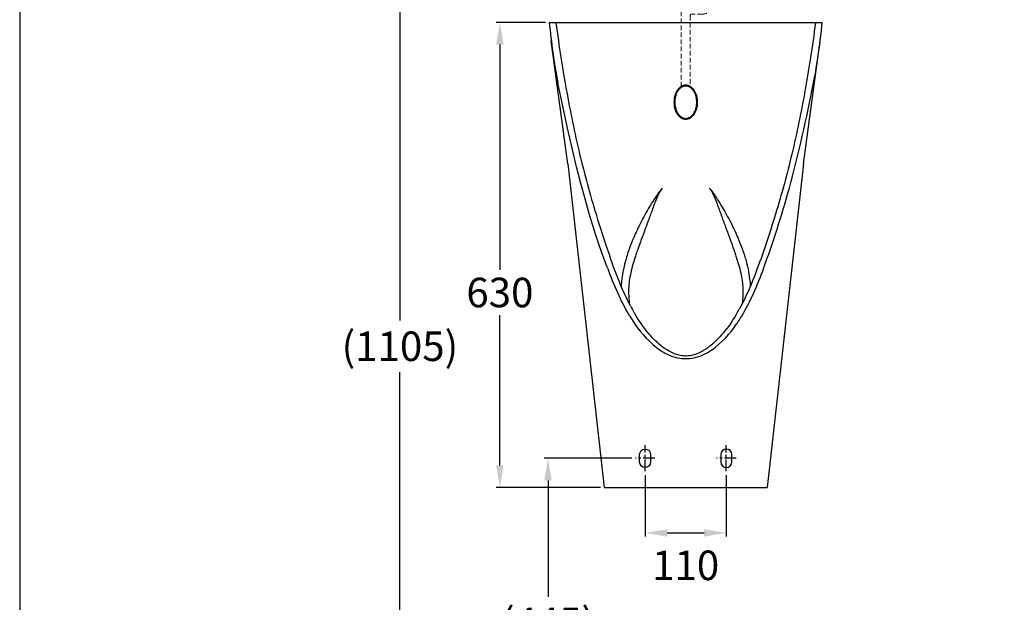
# Model space of a CAD drawing. Units: millimetres. Extents: x -416 to 2244, y 2364 to 6112.
# Drawn here: x -412 to 923, y 3385 to 4174 of the extents above; entities that cross this region are included whole.
import ezdxf

# ---------------------------------------------------------------- set-up
doc = ezdxf.new("R2010")
doc.units = ezdxf.units.MM
doc.linetypes.add('CENTER', pattern=[50.8, 31.75, -6.35, 6.35, -6.35])
doc.linetypes.add('DASHED', pattern=[19.05, 12.7, -6.35])
doc.layers.add('_U+5716_U+5C64 1', color=7, linetype='Continuous')
doc.dimstyles.new('白 (字體30-精準0)', dxfattribs={"dimtxt": 40, "dimasz": 30, "dimexe": 5, "dimexo": 5, "dimgap": 10, "dimtad": 0, "dimtih": 1, "dimtoh": 1, "dimdec": 0, "dimdsep": 46, "dimtxsty": 'Standard', "dimcen": 0, "dimclrd": 9, "dimclre": 9, "dimclrt": 256, "dimadec": 0, "dimazin": 1, "dimtfac": 1, "dimtdec": 0, "dimtofl": 0, "dimtmove": 1, "dimatfit": 3, "dimfxl": 1.25, "dimtolj": 1, "dimtzin": 0, "dimarcsym": 0})

# ---------------------------------------------------------------- blocks, each defined once
blk = doc.blocks.new('block 6')
at = {"layer": '_U+5716_U+5C64 1'}
blk.add_lwpolyline([(2.64, -289.21), (207.36, -289.21), (207.36, -3.64), (2.64, -3.64), (2.64, -289.21)], dxfattribs=at)
blk = doc.blocks.new('*D1968')
at = {"color": 8, "lineweight": -2, "true_color": 0x808080, "transparency": 16777216}
for p, q in [((326.8, 4240.7), (98.4, 4240.7)), ((103.4, 4210.7), (103.4, 3767)), ((103.4, 3165.3), (103.4, 3697)), ((128.4, 3135.3), (98.4, 3135.3))]:
    blk.add_line(p, q, dxfattribs=at)
at = {"color": 8, "true_color": 0x808080, "transparency": 16777216}
for points in [[(98.4, 4210.7), (108.4, 4210.7), (103.4, 4240.7)], [(98.4, 3165.3), (108.4, 3165.3), (103.4, 3135.3)]]:
    blk.add_solid(points, dxfattribs=at)
at = {"layer": 'DEFPOINTS', "color": 0, "transparency": 16777216}
for p in [(331.8, 4240.7), (103.4, 3135.3), (133.4, 3135.3)]:
    blk.add_point(p, dxfattribs=at)
at = {"transparency": 16777216, "insert": (103.4, 3732), "char_height": 40, "attachment_point": 5}
blk.add_mtext('\\A1;(1105)', dxfattribs=at)
blk = doc.blocks.new('*D1969')
at = {"color": 8, "lineweight": -2, "true_color": 0x808080, "transparency": 16777216}
for p, q in [((300.8, 4170.6), (233.9, 4170.6)), ((238.9, 4140.6), (238.9, 3835.5)), ((238.9, 3570.6), (238.9, 3774.1)), ((375.4, 3540.6), (233.9, 3540.6))]:
    blk.add_line(p, q, dxfattribs=at)
at = {"color": 8, "true_color": 0x808080, "transparency": 16777216}
for points in [[(233.9, 4140.6), (243.9, 4140.6), (238.9, 4170.6)], [(233.9, 3570.6), (243.9, 3570.6), (238.9, 3540.6)]]:
    blk.add_solid(points, dxfattribs=at)
at = {"layer": 'DEFPOINTS', "color": 0, "transparency": 16777216}
for p in [(305.8, 4170.6), (238.9, 3540.6), (380.4, 3540.6)]:
    blk.add_point(p, dxfattribs=at)
at = {"transparency": 16777216, "insert": (238.9, 3804.8), "char_height": 40, "attachment_point": 5}
blk.add_mtext('\\A1;630', dxfattribs=at)
blk = doc.blocks.new('*D1970')
at = {"color": 8, "lineweight": -2, "true_color": 0x808080, "transparency": 16777216}
for p, q in [((417.6, 3580.3), (299.1, 3580.3)), ((304.1, 3550.3), (304.1, 3392.4)), ((304.1, 3165.3), (304.1, 3323.3))]:
    blk.add_line(p, q, dxfattribs=at)
at = {"color": 8, "true_color": 0x808080, "transparency": 16777216}
for points in [[(299.1, 3550.3), (309.1, 3550.3), (304.1, 3580.3)], [(299.1, 3165.3), (309.1, 3165.3), (304.1, 3135.3)]]:
    blk.add_solid(points, dxfattribs=at)
at = {"layer": 'DEFPOINTS', "color": 0, "transparency": 16777216}
for p in [(422.6, 3580.3), (304.1, 3135.3), (304.1, 3135.3)]:
    blk.add_point(p, dxfattribs=at)
at = {"transparency": 16777216, "insert": (304.1, 3357.8), "char_height": 40, "attachment_point": 5}
blk.add_mtext('\\A1;(445)', dxfattribs=at)
blk = doc.blocks.new('*D1979')
at = {"color": 8, "lineweight": -2, "true_color": 0x808080, "transparency": 16777216}
for p, q in [((435.7, 3557.6), (435.7, 3474.2)), ((545.7, 3557.6), (545.7, 3474.2)), ((465.7, 3479.2), (515.7, 3479.2))]:
    blk.add_line(p, q, dxfattribs=at)
at = {"color": 8, "true_color": 0x808080, "transparency": 16777216}
for points in [[(465.7, 3484.2), (465.7, 3474.2), (435.7, 3479.2)], [(515.7, 3484.2), (515.7, 3474.2), (545.7, 3479.2)]]:
    blk.add_solid(points, dxfattribs=at)
at = {"layer": 'DEFPOINTS', "color": 0, "transparency": 16777216}
for p in [(435.7, 3562.6), (545.7, 3562.6), (545.7, 3479.2)]:
    blk.add_point(p, dxfattribs=at)
at = {"transparency": 16777216, "insert": (490.7, 3435.3), "char_height": 40, "attachment_point": 5}
blk.add_mtext('\\A1;110', dxfattribs=at)

msp = doc.modelspace()

# ---------------------------------------------------------------- linework, layer by layer
at = {"linetype": 'CENTER', "ltscale": 0.5}
for p, q in [((435.7, 3562.6), (435.7, 3598)), ((545.7, 3562.6), (545.7, 3598)), ((449, 3580.3), (422.5, 3580.3)), ((559, 3580.3), (532.5, 3580.3))]:
    msp.add_line(p, q, dxfattribs=at)
at = {"linetype": 'DASHED', "lineweight": 9, "ltscale": 0.5}
for points in [[(484.8, 4083.8), (484.8, 4186.2, -0.40043), (492.3, 4193.8), (504.4, 4193.8, 0.425263), (507.8, 4197.3)], [(528.3, 4197.3, -0.42548), (513.1, 4181.8), (498.9, 4181.8, 0.426583), (496.8, 4179.7), (496.8, 4083.8)]]:
    msp.add_lwpolyline(points, format="xyb", dxfattribs=at)
for points in [[(305.8, 4170.6), (675.8, 4170.6)], [(305.8, 4170.6), (305.8, 4170.6)], [(308.7, 4170.6), (314.9, 4170.6)], [(314.9, 4170.6), (666.6, 4170.6)], [(666.6, 4170.6), (672.9, 4170.6)], [(675.8, 4170.6), (675.8, 4170.6)], [(331, 3979), (308.5, 4145.5)], [(650.5, 3979), (673, 4145.5)], [(331, 3979), (380.3, 3540.6)], [(650.5, 3979), (601.2, 3540.6)], [(414.5, 3789.1), (414.5, 3789.1)], [(420.7, 3763.8), (420.7, 3763.8)], [(422.1, 3775.4), (422, 3775.6)], [(559.5, 3775.4), (559.3, 3775.2)], [(560.8, 3763.8), (560.8, 3763.8)], [(563, 3767), (562.9, 3766.9)], [(421.5, 3762.7), (421.3, 3762.9)], [(490.8, 3715.4), (490.8, 3715.4)], [(380.4, 3540.6), (601.2, 3540.6)], [(601.2, 3540.6), (601.2, 3540.6)]]:
    msp.add_lwpolyline(points)
for points in [[(305.8, 4170.6), (308.4, 4143.2), (312.3, 4116), (317.5, 4088.9)], [(664.1, 4088.9), (669.3, 4116), (673.2, 4143.2), (675.8, 4170.6)], [(630.8, 3944.6), (643.5, 3992.4), (654.6, 4040.5), (664.1, 4088.9)], [(596.1, 3836.9), (609.1, 3872.3), (620.7, 3908.3), (630.8, 3944.6)], [(566.7, 3772.9), (578.5, 3793.2), (588.4, 3814.7), (596.1, 3836.9)], [(415.7, 3786.9), (417.5, 3783.3), (419.5, 3779.8), (421.5, 3776.4)], [(559.5, 3775.4), (560.8, 3777.7), (562.2, 3780), (563.4, 3782.3)], [(414.9, 3772.9), (416.9, 3769.5), (419.1, 3766.2), (421.3, 3762.9)], [(421.5, 3776.4), (421.6, 3776.1), (421.8, 3775.9), (422, 3775.6)], [(560.3, 3762.9), (562.5, 3766.2), (564.7, 3769.5), (566.7, 3772.9)], [(421.5, 3762.7), (430.7, 3748.7), (442.4, 3736.5), (456, 3726.6)], [(525.5, 3726.6), (539.1, 3736.5), (550.9, 3748.7), (560.1, 3762.7)], [(456, 3726.6), (458, 3725.3), (460, 3724.1), (462, 3723)], [(457.9, 3732.3), (459.5, 3731.1), (461, 3730), (462.6, 3728.9)], [(462.6, 3728.9), (463, 3728.6), (463.3, 3728.3), (463.7, 3728.1)], [(517.9, 3728.1), (518.2, 3728.3), (518.6, 3728.6), (519, 3728.9)], [(519, 3728.9), (520, 3729.6), (521.1, 3730.4), (522.1, 3731.1)], [(519.6, 3723), (521.6, 3724.1), (523.6, 3725.3), (525.5, 3726.6)], [(462, 3723), (469.3, 3718.9), (477.4, 3716.4), (485.7, 3715.6)], [(485.7, 3715.6), (489.1, 3715.3), (492.5, 3715.3), (495.8, 3715.6)], [(495.8, 3715.6), (504.2, 3716.4), (512.2, 3718.9), (519.6, 3723)]]:
    msp.add_open_spline(points, degree=3)
for points, knots in [([(314.9, 4170.6), (319.1, 4136.9), (323.7, 4108.2), (328.9, 4079.6), (334.2, 4050.3), (340.1, 4021.1), (347, 3992.2), (353.5, 3964.8), (361, 3937.6), (369.2, 3910.7), (374.8, 3892.4), (380.7, 3874.2), (387.7, 3854.2)], [0, 0, 0, 0, 1, 1, 1, 2, 2, 2, 3, 3, 3, 4, 4, 4, 4]), ([(666.6, 4170.6), (662.4, 4136.9), (657.9, 4108.2), (652.7, 4079.6), (647.4, 4050.3), (641.5, 4021.1), (634.6, 3992.2), (628, 3964.8), (620.6, 3937.6), (612.4, 3910.7), (606.8, 3892.4), (600.9, 3874.2), (594.6, 3856.1)], [0, 0, 0, 0, 1, 1, 1, 2, 2, 2, 3, 3, 3, 4, 4, 4, 4]), ([(414.9, 3772.9), (403, 3793.2), (393.2, 3814.7), (385.5, 3836.9), (385.5, 3836.9), (352.3, 3912.7), (317.5, 4088.9)], [0, 0, 0, 0, 1, 1, 1, 2, 2, 2, 2]), ([(490.8, 4085.5), (489.7, 4085.5), (488.7, 4085.3), (487.7, 4085.1), (486.6, 4084.8), (485.6, 4084.3), (484.7, 4083.7), (483.7, 4083.2), (482.8, 4082.5), (481.9, 4081.6), (481, 4080.8), (480.2, 4079.8), (479.5, 4078.8), (478.7, 4077.7), (478.1, 4076.5), (477.5, 4075.3), (476.9, 4074), (476.4, 4072.7), (476, 4071.3), (475.6, 4069.9), (475.3, 4068.5), (475.1, 4067), (474.9, 4065.5), (474.8, 4064), (474.8, 4062.5), (474.8, 4061), (474.9, 4059.5), (475.1, 4058), (475.3, 4056.5), (475.6, 4055.1), (476, 4053.7), (476.4, 4052.3), (476.9, 4051), (477.5, 4049.7), (478.1, 4048.5), (478.7, 4047.3), (479.5, 4046.2), (480.2, 4045.2), (481, 4044.2), (481.9, 4043.4), (482.8, 4042.5), (483.7, 4041.8), (484.7, 4041.2), (485.6, 4040.7), (486.6, 4040.2), (487.7, 4039.9), (488.7, 4039.6), (489.7, 4039.5), (490.8, 4039.5)], [0, 0, 0, 0, 1, 1, 1, 2, 2, 2, 3, 3, 3, 4, 4, 4, 5, 5, 5, 6, 6, 6, 7, 7, 7, 8, 8, 8, 9, 9, 9, 10, 10, 10, 11, 11, 11, 12, 12, 12, 13, 13, 13, 14, 14, 14, 15, 15, 15, 16, 16, 16, 16]), ([(490.8, 4084.4), (490.2, 4084.4), (489.6, 4084.3), (489, 4084.2), (488.4, 4084.1), (487.8, 4084), (487.2, 4083.8), (486.6, 4083.5), (486.1, 4083.3), (485.6, 4083), (485, 4082.7), (484.5, 4082.4), (484, 4082), (483.1, 4081.3), (482.2, 4080.4), (481.4, 4079.5), (481, 4079), (480.7, 4078.5), (480.3, 4078), (480, 4077.5), (479.6, 4077), (479.3, 4076.5), (478.7, 4075.4), (478.2, 4074.3), (477.8, 4073.2), (477.4, 4072.1), (477, 4070.9), (476.7, 4069.7), (476.4, 4068.5), (476.2, 4067.3), (476.1, 4066.1), (476, 4064.9), (475.9, 4063.7), (475.9, 4062.5), (475.9, 4061.3), (476, 4060.1), (476.1, 4058.9), (476.2, 4057.7), (476.4, 4056.5), (476.7, 4055.3), (477, 4054.1), (477.4, 4052.9), (477.8, 4051.8), (478.2, 4050.7), (478.7, 4049.6), (479.3, 4048.5), (479.6, 4048), (480, 4047.5), (480.3, 4047), (480.7, 4046.5), (481, 4046), (481.4, 4045.5), (482.2, 4044.6), (483.1, 4043.7), (484, 4043), (484.5, 4042.6), (485, 4042.3), (485.6, 4042), (486.1, 4041.7), (486.6, 4041.4), (487.2, 4041.2), (487.8, 4041), (488.4, 4040.9), (489, 4040.8), (489.6, 4040.7), (490.2, 4040.6), (490.8, 4040.6)], [0, 0, 0, 0, 1, 1, 1, 2, 2, 2, 3, 3, 3, 4, 4, 4, 5, 5, 5, 6, 6, 6, 7, 7, 7, 8, 8, 8, 9, 9, 9, 10, 10, 10, 11, 11, 11, 12, 12, 12, 13, 13, 13, 14, 14, 14, 15, 15, 15, 16, 16, 16, 17, 17, 17, 18, 18, 18, 19, 19, 19, 20, 20, 20, 21, 21, 21, 22, 22, 22, 22]), ([(490.8, 4039.5), (491.8, 4039.5), (492.9, 4039.6), (493.9, 4039.9), (494.9, 4040.2), (495.9, 4040.7), (496.9, 4041.2), (497.9, 4041.8), (498.8, 4042.5), (499.7, 4043.4), (500.5, 4044.2), (501.4, 4045.2), (502.1, 4046.2), (502.8, 4047.3), (503.5, 4048.5), (504.1, 4049.7), (504.7, 4051), (505.2, 4052.3), (505.6, 4053.7), (506, 4055.1), (506.3, 4056.5), (506.5, 4058), (506.7, 4059.5), (506.8, 4061), (506.8, 4062.5), (506.8, 4064), (506.7, 4065.5), (506.5, 4067), (506.3, 4068.5), (506, 4069.9), (505.6, 4071.3), (505.2, 4072.7), (504.7, 4074), (504.1, 4075.3), (503.5, 4076.5), (502.8, 4077.7), (502.1, 4078.8), (501.4, 4079.8), (500.5, 4080.8), (499.7, 4081.6), (498.8, 4082.5), (497.9, 4083.2), (496.9, 4083.7), (495.9, 4084.3), (494.9, 4084.8), (493.9, 4085.1), (492.9, 4085.3), (491.8, 4085.5), (490.8, 4085.5)], [0, 0, 0, 0, 1, 1, 1, 2, 2, 2, 3, 3, 3, 4, 4, 4, 5, 5, 5, 6, 6, 6, 7, 7, 7, 8, 8, 8, 9, 9, 9, 10, 10, 10, 11, 11, 11, 12, 12, 12, 13, 13, 13, 14, 14, 14, 15, 15, 15, 16, 16, 16, 16]), ([(490.8, 4040.6), (491.4, 4040.6), (492, 4040.7), (492.6, 4040.8), (493.2, 4040.9), (493.8, 4041), (494.4, 4041.2), (494.9, 4041.5), (495.5, 4041.7), (496, 4042), (496.5, 4042.3), (497.1, 4042.6), (497.5, 4043), (498.5, 4043.7), (499.4, 4044.6), (500.2, 4045.5), (500.6, 4046), (500.9, 4046.5), (501.3, 4047), (501.6, 4047.5), (501.9, 4048), (502.2, 4048.5), (502.8, 4049.6), (503.3, 4050.7), (503.8, 4051.8), (504.2, 4052.9), (504.6, 4054.1), (504.8, 4055.3), (505.1, 4056.5), (505.3, 4057.7), (505.5, 4058.9), (505.6, 4060.1), (505.7, 4061.3), (505.7, 4062.5), (505.7, 4063.7), (505.6, 4064.9), (505.5, 4066.1), (505.3, 4067.3), (505.1, 4068.5), (504.8, 4069.7), (504.6, 4070.9), (504.2, 4072.1), (503.8, 4073.2), (503.3, 4074.3), (502.8, 4075.4), (502.2, 4076.5), (501.9, 4077), (501.6, 4077.5), (501.3, 4078), (500.9, 4078.5), (500.6, 4079), (500.2, 4079.5), (499.4, 4080.4), (498.5, 4081.3), (497.5, 4082), (497.1, 4082.4), (496.5, 4082.7), (496, 4083), (495.5, 4083.3), (494.9, 4083.5), (494.4, 4083.8), (493.8, 4084), (493.2, 4084.1), (492.6, 4084.2), (492, 4084.3), (491.4, 4084.4), (490.8, 4084.4)], [0, 0, 0, 0, 1, 1, 1, 2, 2, 2, 3, 3, 3, 4, 4, 4, 5, 5, 5, 6, 6, 6, 7, 7, 7, 8, 8, 8, 9, 9, 9, 10, 10, 10, 11, 11, 11, 12, 12, 12, 13, 13, 13, 14, 14, 14, 15, 15, 15, 16, 16, 16, 17, 17, 17, 18, 18, 18, 19, 19, 19, 20, 20, 20, 21, 21, 21, 22, 22, 22, 22]), ([(459, 3946.3), (454.5, 3940.7), (450.3, 3934.6), (446.1, 3928.1), (441.9, 3921.5), (437.8, 3914.5), (434, 3907.5), (430.2, 3900.4), (426.7, 3893.4), (423.6, 3886.7), (420.5, 3879.9), (417.8, 3873.5), (415.6, 3867.5), (413.3, 3861.6), (411.5, 3856.1), (410, 3850.9), (408.5, 3845.7), (407.3, 3840.9), (406.4, 3836.3), (405.4, 3831.7), (404.7, 3827.5), (404.2, 3823.5), (403.8, 3819.8), (403.5, 3816.4), (403.3, 3813.2)], [0, 0, 0, 0, 1, 1, 1, 2, 2, 2, 3, 3, 3, 4, 4, 4, 5, 5, 5, 6, 6, 6, 7, 7, 7, 8, 8, 8, 8]), ([(459, 3946.3), (457.5, 3944.5), (456.3, 3942.5), (455.2, 3940.5), (454, 3938.5), (453, 3936.4), (452.1, 3934.3), (451.2, 3932.2), (450.3, 3930.1), (449.5, 3928), (448.6, 3925.9), (447.9, 3923.8), (447.1, 3921.7), (446.3, 3919.5), (445.5, 3917.3), (444.7, 3915), (443.9, 3912.7), (443, 3910.3), (442.1, 3907.8), (441.6, 3906.6), (441.2, 3905.3), (440.7, 3904.1), (440.3, 3902.8), (439.8, 3901.5), (439.3, 3900.3), (438.8, 3899), (438.4, 3897.7), (437.9, 3896.3), (437.4, 3895), (436.9, 3893.6), (436.3, 3892.2), (435.8, 3890.8), (435.3, 3889.3), (434.7, 3887.8), (434.1, 3886.2), (433.5, 3884.6), (432.9, 3883), (432.3, 3881.3), (431.7, 3879.6), (431, 3877.8), (430.3, 3876), (429.7, 3874.1), (429, 3872.1), (427.5, 3868.2), (426.1, 3864.1), (424.7, 3860.1), (424, 3858), (423.3, 3856.1), (422.7, 3854.1), (422.1, 3852.2), (421.4, 3850.3), (420.9, 3848.4), (419.7, 3844.6), (418.6, 3840.9), (417.6, 3837.2), (416.7, 3833.4), (415.8, 3829.7), (415.2, 3826), (414.5, 3822.4), (414, 3818.8), (413.7, 3815.3), (413.4, 3811.8), (413.3, 3808.4), (413.3, 3805.2), (413.4, 3801.9), (413.5, 3798.8), (413.8, 3795.8), (414, 3793.5), (414.2, 3791.3), (414.5, 3789.2)], [0, 0, 0, 0, 1, 1, 1, 2, 2, 2, 3, 3, 3, 4, 4, 4, 5, 5, 5, 6, 6, 6, 7, 7, 7, 8, 8, 8, 9, 9, 9, 10, 10, 10, 11, 11, 11, 12, 12, 12, 13, 13, 13, 14, 14, 14, 15, 15, 15, 16, 16, 16, 17, 17, 17, 18, 18, 18, 19, 19, 19, 20, 20, 20, 21, 21, 21, 22, 22, 22, 23, 23, 23, 23]), ([(522.6, 3946.3), (524.1, 3944.5), (525.3, 3942.5), (526.4, 3940.5), (527.5, 3938.5), (528.5, 3936.4), (529.5, 3934.3), (530.4, 3932.2), (531.3, 3930.1), (532.1, 3928), (532.9, 3925.9), (533.7, 3923.8), (534.5, 3921.7), (535.3, 3919.5), (536, 3917.3), (536.9, 3915), (537.7, 3912.7), (538.6, 3910.3), (539.5, 3907.8), (539.9, 3906.6), (540.4, 3905.3), (540.8, 3904.1), (541.3, 3902.8), (541.8, 3901.5), (542.3, 3900.3), (542.7, 3899), (543.2, 3897.7), (543.7, 3896.3), (544.2, 3895), (544.7, 3893.6), (545.2, 3892.2), (545.8, 3890.8), (546.3, 3889.3), (546.9, 3887.8), (547.4, 3886.2), (548, 3884.6), (548.6, 3883), (549.3, 3881.3), (549.9, 3879.6), (550.6, 3877.8), (551.2, 3876), (551.9, 3874.1), (552.6, 3872.1), (554, 3868.2), (555.5, 3864.1), (556.9, 3860.1), (557.6, 3858), (558.2, 3856.1), (558.9, 3854.1), (559.5, 3852.2), (560.1, 3850.3), (560.7, 3848.4), (561.9, 3844.6), (563, 3840.9), (563.9, 3837.2), (564.9, 3833.4), (565.8, 3829.7), (566.4, 3826), (567.1, 3822.4), (567.6, 3818.8), (567.9, 3815.3), (568.2, 3811.8), (568.3, 3808.4), (568.2, 3805.2), (568.2, 3801.9), (568.1, 3798.8), (567.8, 3795.8), (567.6, 3793.5), (567.4, 3791.3), (567.1, 3789.2)], [0, 0, 0, 0, 1, 1, 1, 2, 2, 2, 3, 3, 3, 4, 4, 4, 5, 5, 5, 6, 6, 6, 7, 7, 7, 8, 8, 8, 9, 9, 9, 10, 10, 10, 11, 11, 11, 12, 12, 12, 13, 13, 13, 14, 14, 14, 15, 15, 15, 16, 16, 16, 17, 17, 17, 18, 18, 18, 19, 19, 19, 20, 20, 20, 21, 21, 21, 22, 22, 22, 23, 23, 23, 23]), ([(522.6, 3946.3), (527.1, 3940.7), (531.3, 3934.6), (535.5, 3928.1), (539.6, 3921.5), (543.7, 3914.5), (547.6, 3907.5), (551.4, 3900.4), (554.9, 3893.4), (558, 3886.7), (561.1, 3879.9), (563.8, 3873.5), (566, 3867.5), (568.3, 3861.6), (570.1, 3856.1), (571.6, 3850.9), (573.1, 3845.7), (574.3, 3840.9), (575.2, 3836.3), (576.2, 3831.7), (576.8, 3827.5), (577.3, 3823.5), (577.8, 3819.8), (578.1, 3816.4), (578.2, 3813.2)], [0, 0, 0, 0, 1, 1, 1, 2, 2, 2, 3, 3, 3, 4, 4, 4, 5, 5, 5, 6, 6, 6, 7, 7, 7, 8, 8, 8, 8]), ([(415.7, 3786.9), (410.4, 3796.9), (405.7, 3807.3), (401.4, 3817.8), (396.5, 3829.8), (392, 3841.9), (387.7, 3854.2)], [0, 0, 0, 0, 1, 1, 1, 2, 2, 2, 2]), ([(594.6, 3856.1), (589.8, 3842.5), (584.8, 3829), (579.3, 3815.7), (574.6, 3804.3), (569.4, 3793.1), (563.4, 3782.3)], [0, 0, 0, 0, 1, 1, 1, 2, 2, 2, 2]), ([(457.9, 3732.3), (451, 3737.9), (444.8, 3744.2), (439.1, 3751.1), (432.8, 3758.7), (427.2, 3766.9), (422.1, 3775.4)], [0, 0, 0, 0, 1, 1, 1, 2, 2, 2, 2]), ([(559.3, 3775.2), (554, 3766.3), (548.1, 3757.7), (541.4, 3749.8), (535.6, 3743), (529.2, 3736.6), (522.1, 3731.1)], [0, 0, 0, 0, 1, 1, 1, 2, 2, 2, 2]), ([(485, 3719.2), (482.8, 3719.5), (480.7, 3720.1), (478.6, 3720.7), (473.3, 3722.4), (468.3, 3725), (463.7, 3728.1)], [0, 0, 0, 0, 1, 1, 1, 2, 2, 2, 2]), ([(517.9, 3728.1), (516.8, 3727.3), (515.6, 3726.6), (514.5, 3726), (509.1, 3722.8), (503.1, 3720.3), (496.9, 3719.2)], [0, 0, 0, 0, 1, 1, 1, 2, 2, 2, 2]), ([(496.9, 3719.2), (495.8, 3719.1), (494.7, 3718.9), (493.5, 3718.8), (490.7, 3718.6), (487.8, 3718.7), (485, 3719.2)], [0, 0, 0, 0, 1, 1, 1, 2, 2, 2, 2]), ([(428.2, 3575.3), (428.2, 3571.2), (431.6, 3567.8), (435.7, 3567.8), (439.9, 3567.8), (443.2, 3571.2), (443.2, 3575.3), (443.2, 3575.3), (443.2, 3585.3), (443.2, 3585.3), (443.2, 3589.5), (439.9, 3592.8), (435.7, 3592.8), (431.6, 3592.8), (428.2, 3589.5), (428.2, 3585.3), (428.2, 3585.3), (428.2, 3575.3), (428.2, 3575.3)], [0, 0, 0, 0, 1, 1, 1, 2, 2, 2, 3, 3, 3, 4, 4, 4, 5, 5, 5, 6, 6, 6, 6]), ([(553.2, 3575.3), (553.2, 3571.2), (549.9, 3567.8), (545.7, 3567.8), (541.6, 3567.8), (538.2, 3571.2), (538.2, 3575.3), (538.2, 3575.3), (538.2, 3585.3), (538.2, 3585.3), (538.2, 3589.5), (541.6, 3592.8), (545.7, 3592.8), (549.9, 3592.8), (553.2, 3589.5), (553.2, 3585.3), (553.2, 3585.3), (553.2, 3575.3), (553.2, 3575.3)], [0, 0, 0, 0, 1, 1, 1, 2, 2, 2, 3, 3, 3, 4, 4, 4, 5, 5, 5, 6, 6, 6, 6])]:
    msp.add_open_spline(points, degree=3, knots=knots)

# ---------------------------------------------------------------- block references
at = {"xscale": 12.97215813858472, "yscale": 12.97215813858472, "zscale": 12.97215813858472}
msp.add_blockref('block 6', (-446.2, 6159.1), dxfattribs=at)

# ---------------------------------------------------------------- dimensions: what is measured, and where the dimension line sits
dim = msp.add_linear_dim(base=(103.4, 3135.3), p1=(331.8, 4240.7), p2=(133.4, 3135.3), angle=90, text='(<>)', dimstyle='白 (字體30-精準0)')
dim.commit()
dim.dimension.update_dxf_attribs({"geometry": '*D1968', "text_midpoint": (103.4, 3732), "dimtype": 160})
dim = msp.add_linear_dim(base=(238.9, 3540.6), p1=(305.8, 4170.6), p2=(380.4, 3540.6), angle=90, dimstyle='白 (字體30-精準0)')
dim.commit()
dim.dimension.update_dxf_attribs({"geometry": '*D1969', "text_midpoint": (238.9, 3804.8), "dimtype": 160})
dim = msp.add_linear_dim(base=(304.1, 3135.3), p1=(422.6, 3580.3), p2=(304.1, 3135.3), angle=90, text='(<>)', dimstyle='白 (字體30-精準0)')
dim.commit()
dim.dimension.update_dxf_attribs({"geometry": '*D1970', "text_midpoint": (304.1, 3357.8)})
dim = msp.add_linear_dim(base=(545.7, 3479.2), p1=(435.7, 3562.6), p2=(545.7, 3562.6), dimstyle='白 (字體30-精準0)', override={"dimtmove": 2})
dim.commit()
dim.dimension.update_dxf_attribs({"geometry": '*D1979', "text_midpoint": (490.7, 3435.3), "dimtype": 160})

doc.saveas('drawing.dxf')
